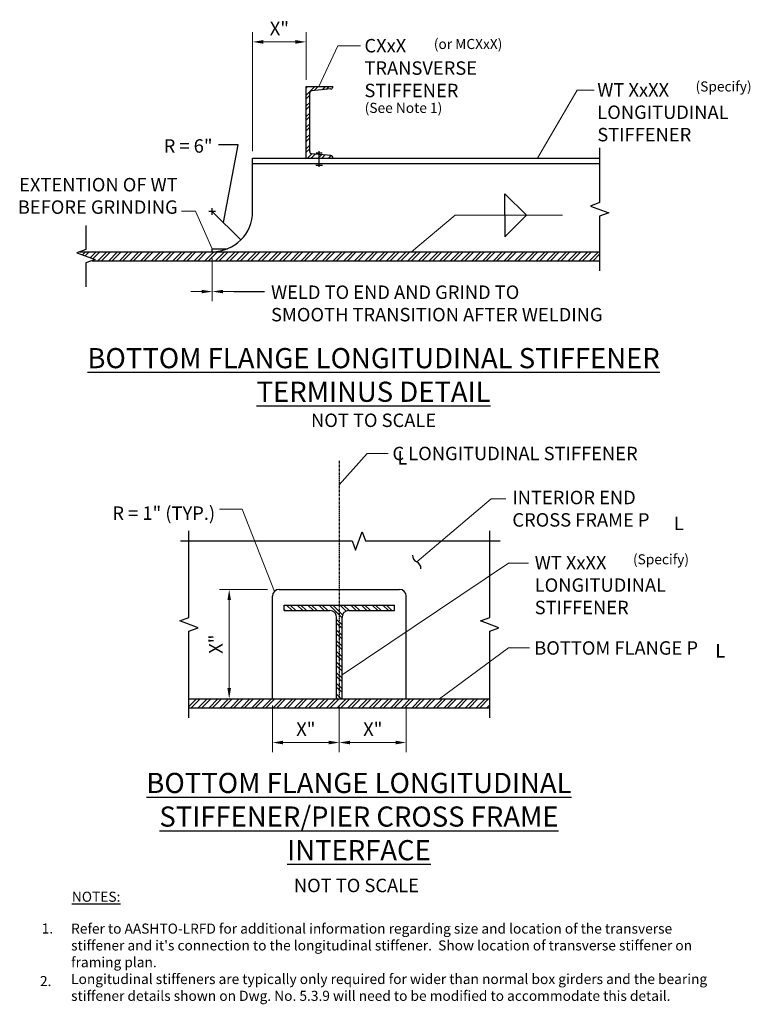
# Model space of a CAD drawing. Extents: x -18 to 90, y -78 to 68.
import ezdxf

# ---------------------------------------------------------------- set-up
doc = ezdxf.new("R2010")
doc.units = 0
doc.header["$LTSCALE"] = 0.5
doc.header["$MEASUREMENT"] = 0
doc.linetypes.add('CENTER', pattern=[2, 1.25, -0.25, 0.25, -0.25])
for name, color, linetype in [('PR-BR-COMP', 1, 'Continuous'), ('PR-BR-DIMS', 4, 'Continuous'), ('PR-BR-DIMS-EXT', 4, 'Continuous'), ('PR-BR-REBAR', 6, 'Continuous'), ('PR-BR-TEXT', 2, 'Continuous'), ('PR-BR-TEXT-D', 2, 'Continuous')]:
    doc.layers.add(name, color=color, linetype=linetype)
doc.styles.add('DOT-BR-DES', font='romans.shx', dxfattribs={"oblique": 15, "height": 0.0938})
doc.styles.add('DOT-BR4', font='romans.shx', dxfattribs={"height": 0.125})
doc.styles.add('DOT-BR6', font='romans.shx', dxfattribs={"height": 0.1875})
doc.dimstyles.new('DOT-BR-IN', dxfattribs={"dimtxt": 0.125, "dimasz": 0.1, "dimexe": 0.09, "dimexo": 0.0625, "dimgap": 0.05, "dimtad": 1, "dimtoh": 1, "dimdec": 3, "dimzin": 3, "dimdsep": 46, "dimlunit": 5, "dimtxsty": 'DOT-BR4', "dimcen": 0.09, "dimclrd": 256, "dimclre": 256, "dimclrt": 2, "dimaunit": 1, "dimadec": 4, "dimazin": 0, "dimtfac": 0.7, "dimtdec": 3, "dimtmove": 2, "dimatfit": 3, "dimfxl": 1, "dimtolj": 1, "dimtzin": 0, "dimlwd": 15, "dimlwe": 15, "dimarcsym": 0})
doc.dimstyles.new('DOT-BR-IN$0', dxfattribs={"dimtxt": 0.125, "dimasz": 0.1, "dimexe": 0.09, "dimexo": 0.0625, "dimgap": 0.05, "dimtad": 1, "dimtoh": 1, "dimdec": 3, "dimzin": 3, "dimdsep": 46, "dimlunit": 5, "dimtxsty": 'DOT-BR4', "dimcen": 0.09, "dimclrd": 256, "dimclre": 256, "dimclrt": 2, "dimaunit": 1, "dimadec": 4, "dimazin": 0, "dimtfac": 0.7, "dimtdec": 3, "dimtmove": 2, "dimatfit": 3, "dimfxl": 1, "dimtolj": 1, "dimtzin": 0, "dimlwd": 15, "dimlwe": 15, "dimarcsym": 0})
pattern_1 = [(45, (26.8675, -80.5647), (-0.795495, 0.795495), []), (45, (27.3978, -80.5647), (-0.795495, 0.795495), [])]

# ---------------------------------------------------------------- blocks, each defined once
blk = doc.blocks.new('*D101')
at = {"layer": 'Defpoints', "color": 0, "transparency": 16777216}
for p in [(24.21, 64.72), (24.21, 58.07), (16.24, 47.44)]:
    blk.add_point(p, dxfattribs=at)
at = {"layer": 'PR-BR-DIMS', "lineweight": 15, "transparency": 16777216}
for p, q in [((16.24, 48.44), (16.24, 66.16)), ((24.21, 59.07), (24.21, 66.16)), ((17.84, 64.72), (22.61, 64.72))]:
    blk.add_line(p, q, dxfattribs=at)
at = {"layer": 'PR-BR-DIMS', "transparency": 16777216}
for points in [[(17.84, 64.99), (17.84, 64.45), (16.24, 64.72)], [(22.61, 64.99), (22.61, 64.45), (24.21, 64.72)]]:
    blk.add_solid(points, dxfattribs=at)
at = {"layer": 'PR-BR-DIMS', "color": 2, "transparency": 16777216, "insert": (20.23, 66.71), "char_height": 2, "attachment_point": 5, "style": 'DOT-BR4'}
blk.add_mtext('\\A1;X"', dxfattribs=at)
blk = doc.blocks.new('_Integral')
at = {"layer": 'PR-BR-DIMS-EXT', "linetype": 'ByBlock', "lineweight": -2}
for centre, start, end in [((0.445, -0.091), 102, 168), ((-0.445, 0.091), 282, 348)]:
    blk.add_arc(centre, 0.454, start, end, dxfattribs=at)
blk = doc.blocks.new('*D103')
at = {"layer": 'Defpoints', "color": 0, "transparency": 16777216}
for p in [(19.19, -33.01), (29.15, -33.01), (29.15, -39.51)]:
    blk.add_point(p, dxfattribs=at)
at = {"layer": 'PR-BR-DIMS', "lineweight": 15, "transparency": 16777216}
for p, q in [((19.19, -34.01), (19.19, -40.95)), ((29.15, -34.01), (29.15, -40.95)), ((20.79, -39.51), (27.55, -39.51))]:
    blk.add_line(p, q, dxfattribs=at)
at = {"layer": 'PR-BR-DIMS', "transparency": 16777216}
for points in [[(20.79, -39.24), (20.79, -39.78), (19.19, -39.51)], [(27.55, -39.24), (27.55, -39.78), (29.15, -39.51)]]:
    blk.add_solid(points, dxfattribs=at)
at = {"layer": 'PR-BR-DIMS', "color": 2, "transparency": 16777216, "insert": (24.17, -37.52), "char_height": 2, "attachment_point": 5, "style": 'DOT-BR4'}
blk.add_mtext('\\A1;X"', dxfattribs=at)
blk = doc.blocks.new('*D104')
at = {"layer": 'Defpoints', "color": 0, "transparency": 16777216}
for p in [(29.15, -33.01), (39.12, -33.01), (39.12, -39.51)]:
    blk.add_point(p, dxfattribs=at)
at = {"layer": 'PR-BR-DIMS', "lineweight": 15, "transparency": 16777216}
for p, q in [((29.15, -34.01), (29.15, -40.95)), ((39.12, -34.01), (39.12, -40.95)), ((30.75, -39.51), (37.52, -39.51))]:
    blk.add_line(p, q, dxfattribs=at)
at = {"layer": 'PR-BR-DIMS', "transparency": 16777216}
for points in [[(30.75, -39.24), (30.75, -39.78), (29.15, -39.51)], [(37.52, -39.24), (37.52, -39.78), (39.12, -39.51)]]:
    blk.add_solid(points, dxfattribs=at)
at = {"layer": 'PR-BR-DIMS', "color": 2, "transparency": 16777216, "insert": (34.14, -37.52), "char_height": 2, "attachment_point": 5, "style": 'DOT-BR4'}
blk.add_mtext('\\A1;X"', dxfattribs=at)
blk = doc.blocks.new('*D105')
at = {"layer": 'Defpoints', "color": 0, "transparency": 16777216}
for p in [(12.76, -16.73), (19.46, -16.73), (10.69, -33.01)]:
    blk.add_point(p, dxfattribs=at)
at = {"layer": 'PR-BR-DIMS', "lineweight": 15, "transparency": 16777216}
for p, q in [((18.46, -16.73), (11.32, -16.73)), ((12.76, -31.41), (12.76, -18.33)), ((11.69, -33.01), (14.2, -33.01))]:
    blk.add_line(p, q, dxfattribs=at)
at = {"layer": 'PR-BR-DIMS', "transparency": 16777216}
for points in [[(12.49, -18.33), (13.02, -18.33), (12.76, -16.73)], [(12.49, -31.41), (13.02, -31.41), (12.76, -33.01)]]:
    blk.add_solid(points, dxfattribs=at)
at = {"layer": 'PR-BR-DIMS', "color": 2, "transparency": 16777216, "insert": (10.77, -24.87), "char_height": 2, "attachment_point": 5, "rotation": 90, "style": 'DOT-BR4'}
blk.add_mtext('\\A1;X"', dxfattribs=at)
blk = doc.blocks.new('*D102')
at = {"layer": 'Defpoints', "color": 0, "transparency": 16777216}
for p in [(10.24, 33.49), (10.24, 33.49), (10.24, 27.58)]:
    blk.add_point(p, dxfattribs=at)
at = {"layer": 'PR-BR-DIMS', "lineweight": 15, "transparency": 16777216}
for p, q in [((10.24, 32.49), (10.24, 26.14)), ((10.24, 32.49), (10.24, 26.14)), ((8.64, 27.58), (7.04, 27.58)), ((11.84, 27.58), (13.44, 27.58))]:
    blk.add_line(p, q, dxfattribs=at)
at = {"layer": 'PR-BR-DIMS', "transparency": 16777216}
for points in [[(8.64, 27.84), (8.64, 27.31), (10.24, 27.58)], [(11.84, 27.84), (11.84, 27.31), (10.24, 27.58)]]:
    blk.add_solid(points, dxfattribs=at)
at = {"layer": 'PR-BR-DIMS', "color": 2, "transparency": 16777216, "insert": (18.99, 28.48), "char_height": 2, "attachment_point": 1, "style": 'DOT-BR4'}
blk.add_mtext('\\A1;WELD TO END AND GRIND TO\\PSMOOTH TRANSITION AFTER WELDING', dxfattribs=at)

msp = doc.modelspace()

# ---------------------------------------------------------------- hatches: boundary and pattern name
at = {"layer": 'PR-BR-DIMS-EXT'}
h = msp.add_hatch(dxfattribs=at)
h.set_pattern_fill('ANSI32', color=256, scale=3, style=0)
h.set_pattern_definition(pattern_1)
edge = h.paths.add_edge_path()
edge.add_line((24.2124, 47.4433), (28.1986, 47.4433))
edge.add_line((28.1986, 47.4433), (28.1986, 47.4737))
edge.add_arc((27.8664, 47.4737), 0.3322, 0, 84.507675)
edge.add_line((27.8982, 47.8044), (25.0443, 48.0788))
edge.add_arc((25.0761, 48.4094), 0.3322, 180, 264.507675, ccw=False)
edge.add_line((24.7439, 48.4094), (24.7439, 57.1071))
edge.add_arc((25.0761, 57.1071), 0.3322, 95.492325, 180, ccw=False)
edge.add_line((25.0443, 57.4377), (27.8982, 57.7122))
edge.add_arc((27.8664, 58.0428), 0.3322, 275.492325, 360)
edge.add_line((28.1986, 58.0428), (28.1986, 58.0732))
edge.add_line((28.1986, 58.0732), (24.2124, 58.0732))
edge.add_line((24.2124, 58.0732), (24.2124, 47.4433))
h = msp.add_hatch(dxfattribs=at)
h.set_pattern_fill('ANSI32', color=256, scale=3, style=0)
h.set_pattern_definition(pattern_1)
h.paths.add_polyline_path([(-9.5096, 33.4915), (-9.9359, 33.3364), (-7.1884, 32.3364), (-7.6654, 32.1628), (67.9101, 32.1628), (67.9101, 33.4915)])
h = msp.add_hatch(dxfattribs=at)
h.set_pattern_fill('ANSI32', color=256, scale=3, angle=90, style=0)
h.set_pattern_definition([(135, (26.8675, -81.8941), (-0.795495, -0.795495), []), (135, (26.8675, -81.3638), (-0.795495, -0.795495), [])])
h.paths.add_polyline_path([(27.7555, -19.8853, -0.41421356), (28.7555, -20.8853), (28.7555, -33.0066), (29.154, -33.0066), (29.154, -19.0548), (20.9433, -19.0548), (20.9433, -19.8853)])
h.paths.add_polyline_path([(29.154, -19.0548), (29.154, -33.0066), (29.5526, -33.0066), (29.5526, -20.8853, -0.41421356), (30.5526, -19.8853), (37.3648, -19.8853), (37.3648, -19.0548)])
h = msp.add_hatch(dxfattribs=at)
h.set_pattern_fill('ANSI32', color=256, scale=3, style=0)
h.set_pattern_definition([(45, (22.6505, -81.8941), (-0.795495, 0.795495), []), (45, (23.1809, -81.8941), (-0.795495, 0.795495), [])])
h.paths.add_polyline_path([(51.5441, -34.3353), (51.5441, -33.0066), (6.764, -33.0066), (6.764, -34.3353)])

# ---------------------------------------------------------------- linework, layer by layer
at = {"layer": 'PR-BR-COMP'}
for p, q in [((24.2124, 47.4433), (24.2124, 58.0732)), ((24.2124, 58.0732), (28.1986, 58.0732)), ((27.8982, 57.7122), (25.0443, 57.4377)), ((28.1986, 58.0428), (28.1986, 58.0732)), ((24.7439, 48.4094), (24.7439, 57.1071)), ((16.24, 47.4433), (67.9101, 47.4433)), ((16.24, 39.4915), (16.24, 47.4433)), ((27.8982, 47.8044), (25.0443, 48.0788)), ((28.1986, 47.4433), (28.1986, 47.4737)), ((16.24, 46.6128), (67.9101, 46.6128)), ((10.24, 33.4915), (10.24, 33.929)), ((10.24, 33.929), (10.24, 33.929)), ((10.24, 33.929), (12.4891, 33.929)), ((-9.5096, 33.4915), (67.9101, 33.4915)), ((-7.6654, 32.1628), (67.9101, 32.1628)), ((20.1885, -16.7332), (38.1196, -16.7332)), ((19.1885, -33.0066), (19.1885, -17.7332)), ((39.1196, -33.0066), (39.1196, -17.7332)), ((20.9433, -19.0548), (37.3648, -19.0548)), ((20.9433, -19.8853), (27.7555, -19.8853)), ((30.5526, -19.8853), (37.3648, -19.8853)), ((6.764, -33.0066), (51.5441, -33.0066)), ((6.764, -34.3353), (51.5441, -34.3353))]:
    msp.add_line(p, q, dxfattribs=at)
at = {"layer": 'PR-BR-COMP', "color": 1}
for p, q in [((20.9433, -19.8853), (20.9433, -19.0548)), ((37.3648, -19.8853), (37.3648, -19.0548)), ((28.7555, -33.0066), (28.7555, -20.8853)), ((29.5526, -33.0066), (29.5526, -20.8853))]:
    msp.add_line(p, q, dxfattribs=at)
at = {"layer": 'PR-BR-COMP'}
for centre, radius, start, end in [((25.0761, 57.1071), 0.3322, 95.492325, 180), ((27.8664, 58.0428), 0.3322, 275.492325, 360), ((25.0761, 48.4094), 0.3322, 180, 264.507675), ((27.8664, 47.4737), 0.3322, 0, 84.507675), ((10.24, 39.4915), 6, 270, 0), ((20.1885, -17.7332), 1, 90, 180), ((38.1196, -17.7332), 1, 0, 90), ((27.7555, -20.8853), 1, 0, 90), ((30.5526, -20.8853), 1, 90, 180)]:
    msp.add_arc(centre, radius, start, end, dxfattribs=at)
at = {"layer": 'PR-BR-DIMS-EXT'}
for p, q in [((14.08, 49.4278), (11.1509, 49.4278)), ((11.8957, 37.8358), (14.08, 49.4278)), ((10.24, 38.9915), (10.24, 39.9915)), ((10.74, 39.4915), (9.74, 39.4915)), ((13.44, 27.5779), (18.029, 27.5779))]:
    msp.add_line(p, q, dxfattribs=at)
at = {"layer": 'PR-BR-DIMS-EXT', "linetype": 'CENTER', "ltscale": 0.5}
msp.add_line((29.154, 2.378), (29.154, -33.0066), dxfattribs=at)
at = {"layer": 'PR-BR-DIMS-EXT', "linetype": 'Continuous'}
for points in [[(67.9101, 48.9433), (67.9101, 40.803), (66.5363, 40.303), (69.2838, 39.303), (67.9101, 38.803), (67.9101, 30.6628)], [(-8.5622, 37.4086), (-8.5622, 33.8364), (-9.9359, 33.3364), (-7.1884, 32.3364), (-8.5622, 31.8364), (-8.5622, 28.2642)], [(6.764, -35.8353), (6.764, -22.9288), (8.1378, -22.4288), (5.3903, -21.4288), (6.764, -20.9288), (6.764, -8.0223)], [(5.4951, -9.5223), (31.0513, -9.5223), (31.5513, -10.8961), (32.5513, -8.1486), (33.0513, -9.5223), (53.097, -9.5223)], [(51.5441, -35.8353), (51.5441, -22.9288), (52.9178, -22.4288), (50.1703, -21.4288), (51.5441, -20.9288), (51.5441, -8.0223)]]:
    msp.add_lwpolyline(points, dxfattribs=at)
at = {"layer": 'PR-BR-DIMS-EXT'}
for points in [[(53.8093, 38.9353), (53.8093, 42.1353), (57.0093, 38.9353)], [(53.8093, 38.9353), (53.8093, 35.7353), (57.0093, 38.9353)]]:
    msp.add_lwpolyline(points, dxfattribs=at)
at = {"layer": 'PR-BR-REBAR'}
for p, q in [((26.1276, 48.4457), (26.1276, 46.1493)), ((25.7074, 48.2092), (26.5752, 48.2092)), ((25.6718, 46.3707), (26.6341, 46.3707))]:
    msp.add_line(p, q, dxfattribs=at)

# ---------------------------------------------------------------- block references
at = {"layer": 'PR-BR-DIMS-EXT', "xscale": 2.4, "yscale": 2.4, "zscale": 2.4, "rotation": 256.3451190104549}
msp.add_blockref('_Integral', (40.6825, -12.637), dxfattribs=at)

# ---------------------------------------------------------------- texts
at = {"layer": 'PR-BR-TEXT'}
for s, insert, char_height, attachment_point, style in [('CXxX \\PTRANSVERSE\\PSTIFFENER', (32.8925, 65.1577), 2, 1, 'DOT-BR4'), ('(or MCXxX)', (43.22, 65.1596), 1.5, 1, 'DOT-BR-DES'), ('(Specify)', (82.1899, 58.8403), 1.5, 1, 'DOT-BR-DES'), ('WT XxXX\\PLONGITUDINAL\\PSTIFFENER', (67.5615, 58.5899), 2, 1, 'DOT-BR4'), ('(See Note 1)', (32.9328, 55.6553), 1.5, 1, 'DOT-BR-DES'), ('\\A1;R = 6"', (10.2801, 48.2416), 2, 9, 'DOT-BR4'), ('EXTENTION OF WT\\PBEFORE GRINDING', (5.0835, 38.5182), 2, 9, 'DOT-BR4'), ('\\A1;C LONGITUDINAL STIFFENER', (37.0634, 4.49), 2, 1, 'DOT-BR4'), ('L', (37.794, 3.8505), 2, 1, 'DOT-BR4'), ('INTERIOR END\\PCROSS FRAME P', (54.9143, -2.0593), 2, 1, 'DOT-BR4'), ('\\A1;R = 1" (TYP.)', (10.6617, -6.384), 2, 9, 'DOT-BR4'), ('L', (78.9474, -5.8918), 2, 1, 'DOT-BR4'), ('(Specify)', (72.873, -11.5029), 1.5, 1, 'DOT-BR-DES'), ('WT XxXX\\PLONGITUDINAL\\PSTIFFENER', (58.2447, -11.7533), 2, 1, 'DOT-BR4'), ('BOTTOM FLANGE P', (58.1748, -24.4429), 2, 1, 'DOT-BR4'), ('L', (85.1318, -24.8686), 2, 1, 'DOT-BR4')]:
    msp.add_mtext(s, dxfattribs=dict(at, insert=insert, char_height=char_height, attachment_point=attachment_point, style=style))
for s, insert, char_height, width, attachment_point, style in [('NOT TO SCALE', (34.2542, 9.4274), 2, 25.3125, 2, 'DOT-BR4'), ('NOT TO SCALE', (31.697, -59.7714), 2, 23.538479, 2, 'DOT-BR4'), ('{\\LNOTES:}', (-10.661, -61.6985), 1.5, 8.91906, 1, 'DOT-BR-DES'), ('1.', (-14.2987, -66.4232), 1.5, 1.875, 2, 'DOT-BR-DES'), ("Refer to AASHTO-LRFD for additional information regarding size and location of the transverse stiffener and it's connection to the longitudinal stiffener.  Show location of transverse stiffener on framing plan.\\PLongitudinal stiffeners are typically only required for wider than normal box girders and the bearing stiffener details shown on Dwg. No. 5.3.9 will need to be modified to accommodate this detail.", (-10.7788, -66.4415), 1.5, 96.78125, 1, 'DOT-BR-DES'), ('2.', (-14.5598, -74.2473), 1.5, 2.199541, 2, 'DOT-BR-DES')]:
    msp.add_mtext(s, dxfattribs=dict(at, insert=insert, char_height=char_height, width=width, attachment_point=attachment_point, style=style))
at = {"layer": 'PR-BR-TEXT-D', "char_height": 3, "attachment_point": 2, "style": 'DOT-BR6'}
for s, insert, width in [('{\\LBOTTOM FLANGE LONGITUDINAL STIFFENER TERMINUS DETAIL}', (34.2524, 19.1746), 105.811352), ('{\\LBOTTOM FLANGE LONGITUDINAL STIFFENER/PIER CROSS FRAME INTERFACE}', (32.0762, -44.0215), 78.71875)]:
    msp.add_mtext(s, dxfattribs=dict(at, insert=insert, width=width))

# ---------------------------------------------------------------- dimensions: what is measured, and where the dimension line sits
at = {"layer": 'PR-BR-DIMS'}
for base, p1, p2, picture, middle in [((24.2124, 64.7198), (16.24, 47.4433), (24.2124, 58.0732), '*D101', (20.2262, 66.7103)), ((29.154, -39.5084), (19.1885, -33.0066), (29.154, -33.0066), '*D103', (24.1713, -37.5179)), ((39.1196, -39.5084), (29.154, -33.0066), (39.1196, -33.0066), '*D104', (34.1368, -37.5179))]:
    dim = msp.add_linear_dim(base=base, p1=p1, p2=p2, text='X"', dimstyle='DOT-BR-IN$0', override={"dimpost": '"'}, dxfattribs=at)
    dim.commit()
    dim.dimension.update_dxf_attribs({"geometry": picture, "text_midpoint": middle})
dim = msp.add_linear_dim(base=(10.24, 27.5779), p1=(10.24, 33.4915), p2=(10.24, 33.4915), text='WELD TO END AND GRIND TO\\PSMOOTH TRANSITION AFTER WELDING', dimstyle='DOT-BR-IN$0', override={"dimpost": '"'}, dxfattribs=at)
dim.commit()
dim.dimension.update_dxf_attribs({"geometry": '*D102', "text_midpoint": (46.6052, 25.8171), "dimtype": 160})
dim = msp.add_linear_dim(base=(12.7572, -16.7332), p1=(10.6885, -33.0066), p2=(19.4552, -16.7332), angle=90, text='X"', dimstyle='DOT-BR-IN$0', override={"dimpost": '"'}, dxfattribs=at)
dim.commit()
dim.dimension.update_dxf_attribs({"geometry": '*D105', "text_midpoint": (10.7667, -24.8699)})

# ---------------------------------------------------------------- leaders
at = {"layer": 'PR-BR-DIMS', "annotation_type": 0, "has_hookline": 1}
for points, hookline_direction in [([(26.0899, 58.0732), (28.941, 64.1577), (31.2691, 64.1577)], 0), ([(10.24, 33.929), (7.7189, 39.5182), (6.7156, 39.5182)], 1), ([(29.154, -1.1734), (33.3006, 3.49), (35.3847, 3.49)], 0), ([(19.4814, -17.0261), (14.7083, -4.7782), (12.3753, -4.7782)], 1), ([(44.0636, -33.0066), (54.3478, -25.4429), (56.408, -25.4429)], 0)]:
    msp.add_leader(points, dimstyle='DOT-BR-IN', dxfattribs=dict(at, hookline_direction=hookline_direction))
at = {"layer": 'PR-BR-DIMS'}
for points in [[(58.6359, 47.4433), (64.5405, 57.5405), (67.0755, 57.5405)], [(14.4826, 35.2489), (10.24, 39.4915)], [(39.9223, 33.4915), (46.3773, 38.9353), (62.3773, 38.9353)], [(40.6894, -12.6403), (51.7644, -3.2382), (53.9334, -3.2382)], [(29.5526, -29.4404), (54.3478, -12.8027), (57.3248, -12.8027)]]:
    msp.add_leader(points, dimstyle='DOT-BR-IN', dxfattribs=at)

doc.saveas('drawing.dxf')
